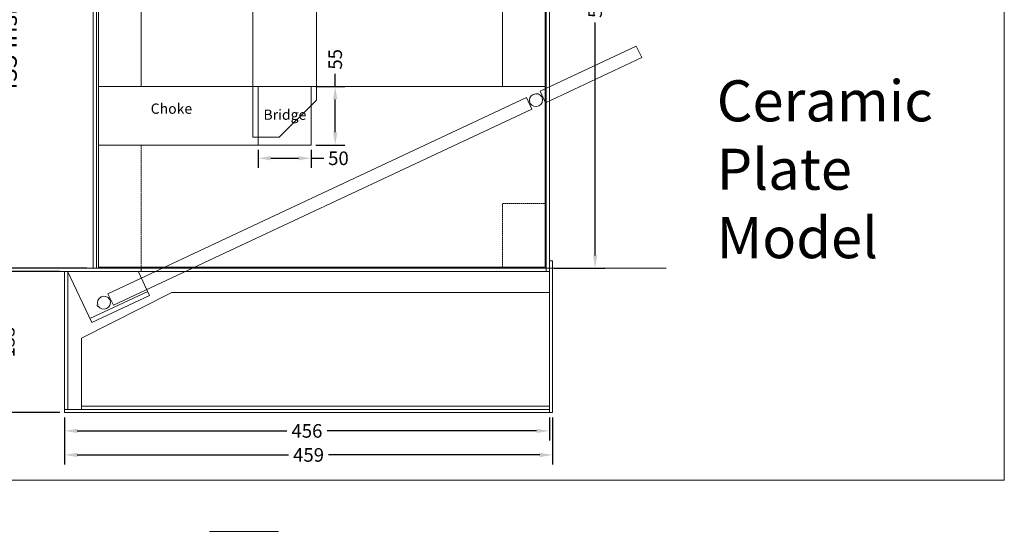
# Model space of a CAD drawing. Units: inches. Extents: x -143 to 14754, y -5607 to 1735.
# Drawn here: x 9829 to 10755, y -4707 to -4225 of the extents above; entities that cross this region are included whole.
import ezdxf
from ezdxf.enums import TextEntityAlignment as Align

# ---------------------------------------------------------------- set-up
doc = ezdxf.new("R2010")
doc.units = ezdxf.units.IN
doc.linetypes.add('HIDDEN', pattern=[0.375, 0.25, -0.125])
doc.layers.get('0').update_dxf_attribs({"lineweight": 0})
doc.layers.add('Dimensions', color=7, linetype='Continuous', lineweight=0)
doc.dimstyles.get("Standard").update_dxf_attribs({"dimtxt": 4.270145, "dimasz": 4, "dimexe": 3, "dimexo": 1.5, "dimgap": 1.5, "dimtad": 0, "dimzin": 0, "dimdsep": 46, "dimtxsty": 'Standard', "dimcen": 0, "dimazin": 0, "dimtfac": 1, "dimtofl": 0, "dimtmove": 0, "dimatfit": 3, "dimfxl": 1, "dimtfillclr": 7, "dimtolj": 1, "dimtzin": 0, "dimarcsym": 0})

# ---------------------------------------------------------------- blocks, each defined once
blk = doc.blocks.new('*D285')
at = {"layer": 'Defpoints', "color": 0}
for p in [(10330.11, -3944.21), (10370.3, -3944.21), (10327.27, -4459.21)]:
    blk.add_point(p, dxfattribs=at)
at = {"layer": 'Dimensions', "color": 0, "linetype": 'ByBlock', "lineweight": -2}
for p, q in [((10334.61, -3944.21), (10379.3, -3944.21)), ((10370.3, -3956.21), (10370.3, -4175.65)), ((10370.3, -4447.21), (10370.3, -4227.78)), ((10331.77, -4459.21), (10379.3, -4459.21))]:
    blk.add_line(p, q, dxfattribs=at)
at = {"layer": 'Dimensions', "color": 0}
for points in [[(10372.3, -3956.21), (10368.3, -3956.21), (10370.3, -3944.21)], [(10368.3, -4447.21), (10372.3, -4447.21), (10370.3, -4459.21)]]:
    blk.add_solid(points, dxfattribs=at)
at = {"layer": 'Dimensions', "color": 0, "lineweight": 0, "insert": (10370.3, -4201.71), "char_height": 12.81, "attachment_point": 5, "rotation": 90}
blk.add_mtext('\\A1;515.0', dxfattribs=at)
blk = doc.blocks.new('*D287')
at = {"layer": 'Defpoints', "color": 0}
for p in [(9817.79, -4024.21), (9898.24, -4024.21), (9898.24, -4459.21)]:
    blk.add_point(p, dxfattribs=at)
at = {"layer": 'Dimensions', "color": 0, "linetype": 'ByBlock', "lineweight": -2}
for p, q in [((9892.24, -4024.21), (9805.79, -4024.21)), ((9817.79, -4040.21), (9817.79, -4181.36)), ((9817.79, -4443.21), (9817.79, -4302.06)), ((9892.24, -4459.21), (9805.79, -4459.21))]:
    blk.add_line(p, q, dxfattribs=at)
at = {"layer": 'Dimensions', "color": 0}
for points in [[(9820.46, -4040.21), (9815.12, -4040.21), (9817.79, -4024.21)], [(9815.12, -4443.21), (9820.46, -4443.21), (9817.79, -4459.21)]]:
    blk.add_solid(points, dxfattribs=at)
at = {"layer": 'Dimensions', "color": 0, "lineweight": 0, "insert": (9817.79, -4241.71), "char_height": 17.0806, "attachment_point": 5, "rotation": 90}
blk.add_mtext('\\A1;435 Inside', dxfattribs=at)
blk = doc.blocks.new('*D298')
at = {"layer": 'Defpoints', "color": 0}
for p in [(9871.24, -4595.21), (10327.24, -4595.21), (10327.24, -4612.46)]:
    blk.add_point(p, dxfattribs=at)
at = {"layer": 'Dimensions', "color": 0, "linetype": 'ByBlock', "lineweight": -2}
for p, q in [((9871.24, -4599.71), (9871.24, -4621.46)), ((10327.24, -4599.71), (10327.24, -4621.46)), ((9883.24, -4612.46), (10080.35, -4612.46)), ((10315.24, -4612.46), (10118.14, -4612.46))]:
    blk.add_line(p, q, dxfattribs=at)
at = {"layer": 'Dimensions', "color": 0}
for points in [[(9883.24, -4610.46), (9883.24, -4614.46), (9871.24, -4612.46)], [(10315.24, -4614.46), (10315.24, -4610.46), (10327.24, -4612.46)]]:
    blk.add_solid(points, dxfattribs=at)
at = {"layer": 'Dimensions', "color": 0, "lineweight": 0, "insert": (10099.24, -4612.46), "char_height": 12.81, "attachment_point": 5}
blk.add_mtext('\\A1;456', dxfattribs=at)
blk = doc.blocks.new('*D299')
at = {"layer": 'Defpoints', "color": 0}
for p in [(9871.24, -4595.21), (10330.29, -4595.21), (10330.29, -4635.11)]:
    blk.add_point(p, dxfattribs=at)
at = {"layer": 'Dimensions', "color": 0, "linetype": 'ByBlock', "lineweight": -2}
for p, q in [((9871.24, -4599.71), (9871.24, -4644.11)), ((10330.29, -4599.71), (10330.29, -4644.11)), ((9883.24, -4635.11), (10081.86, -4635.11)), ((10318.29, -4635.11), (10119.67, -4635.11))]:
    blk.add_line(p, q, dxfattribs=at)
at = {"layer": 'Dimensions', "color": 0}
for points in [[(9883.24, -4633.11), (9883.24, -4637.11), (9871.24, -4635.11)], [(10318.29, -4637.11), (10318.29, -4633.11), (10330.29, -4635.11)]]:
    blk.add_solid(points, dxfattribs=at)
at = {"layer": 'Dimensions', "color": 0, "lineweight": 0, "insert": (10100.77, -4635.11), "char_height": 12.81, "attachment_point": 5}
blk.add_mtext('\\A1;459', dxfattribs=at)
blk = doc.blocks.new('*D300')
at = {"layer": 'Defpoints', "color": 0}
for p in [(9871.24, -4462.21), (9817.79, -4595.21), (9871.24, -4595.21)]:
    blk.add_point(p, dxfattribs=at)
at = {"layer": 'Dimensions', "color": 0, "linetype": 'ByBlock', "lineweight": -2}
for p, q in [((9866.74, -4462.21), (9808.79, -4462.21)), ((9817.79, -4474.21), (9817.79, -4510.68)), ((9817.79, -4583.21), (9817.79, -4546.75)), ((9866.74, -4595.21), (9808.79, -4595.21))]:
    blk.add_line(p, q, dxfattribs=at)
at = {"layer": 'Dimensions', "color": 0}
for points in [[(9819.79, -4474.21), (9815.79, -4474.21), (9817.79, -4462.21)], [(9815.79, -4583.21), (9819.79, -4583.21), (9817.79, -4595.21)]]:
    blk.add_solid(points, dxfattribs=at)
at = {"layer": 'Dimensions', "color": 0, "lineweight": 0, "insert": (9817.79, -4528.71), "char_height": 12.81, "attachment_point": 5, "rotation": 90}
blk.add_mtext('\\A1;133', dxfattribs=at)
blk = doc.blocks.new('*D327')
at = {"layer": 'Defpoints', "color": 0}
for p in [(10053.24, -4343.21), (10103.24, -4343.27), (10103.24, -4355.69)]:
    blk.add_point(p, dxfattribs=at)
at = {"layer": 'Dimensions', "color": 0, "linetype": 'ByBlock', "lineweight": -2}
for p, q in [((10053.24, -4347.71), (10053.24, -4364.69)), ((10103.24, -4347.77), (10103.24, -4364.69)), ((10065.24, -4355.69), (10091.24, -4355.69)), ((10103.24, -4355.69), (10115.24, -4355.69))]:
    blk.add_line(p, q, dxfattribs=at)
at = {"layer": 'Dimensions', "color": 0}
for points in [[(10065.24, -4353.69), (10065.24, -4357.69), (10053.24, -4355.69)], [(10091.24, -4357.69), (10091.24, -4353.69), (10103.24, -4355.69)]]:
    blk.add_solid(points, dxfattribs=at)
at = {"layer": 'Dimensions', "color": 0, "lineweight": 0, "insert": (10128.88, -4355.69), "char_height": 12.81, "attachment_point": 5}
blk.add_mtext('\\A1;50', dxfattribs=at)
blk = doc.blocks.new('*D328')
at = {"layer": 'Defpoints', "color": 0}
for p in [(10103.24, -4288.21), (10125.82, -4288.21), (10103.24, -4343.21)]:
    blk.add_point(p, dxfattribs=at)
at = {"layer": 'Dimensions', "color": 0, "linetype": 'ByBlock', "lineweight": -2}
for p, q in [((10125.82, -4288.21), (10125.82, -4276.21)), ((10107.74, -4288.21), (10134.82, -4288.21)), ((10125.82, -4331.21), (10125.82, -4300.21)), ((10107.74, -4343.21), (10134.82, -4343.21))]:
    blk.add_line(p, q, dxfattribs=at)
at = {"layer": 'Dimensions', "color": 0}
for points in [[(10127.82, -4300.21), (10123.82, -4300.21), (10125.82, -4288.21)], [(10123.82, -4331.21), (10127.82, -4331.21), (10125.82, -4343.21)]]:
    blk.add_solid(points, dxfattribs=at)
at = {"layer": 'Dimensions', "color": 0, "lineweight": 0, "insert": (10125.82, -4262.5), "char_height": 12.81, "attachment_point": 5, "rotation": 90}
blk.add_mtext('\\A1;55', dxfattribs=at)

msp = doc.modelspace()

# ---------------------------------------------------------------- linework, layer by layer
at = {"color": 7, "linetype": 'Continuous', "lineweight": 0}
for p, q in [((10324.272, -3944.212), (10324.272, -4462.212)), ((10327.272, -3944.212), (10327.272, -4462.212)), ((10318.487, -4292.515), (10409.007, -4250.018)), ((10414.107, -4260.88), (10409.007, -4250.018)), ((10414.107, -4260.88), (10323.586, -4303.378)), ((10048.272, -4288.212), (10108.272, -4288.212)), ((10048.272, -4288.212), (10048.272, -4335.843)), ((10053.244, -4288.212), (10053.244, -4343.212)), ((10053.272, -4343.271), (10053.272, -4288.212)), ((10103.244, -4288.212), (10103.244, -4343.212)), ((10108.272, -4288.212), (10108.272, -4301.19)), ((10323.586, -4303.378), (10318.487, -4292.515)), ((9912.055, -4483.324), (10305.814, -4298.465)), ((10073.244, -4335.843, 36.842), (10107.898, -4301.19, 36.842)), ((10310.913, -4309.327), (10305.814, -4298.465)), ((10308.124, -4303.387), (10308.853, -4303.045)), ((10308.602, -4304.405), (10308.124, -4303.387)), ((10309.331, -4304.063), (10308.602, -4304.405)), ((10320.068, -4297.779), (10320.797, -4297.437)), ((10321.275, -4298.455), (10320.547, -4298.798)), ((10320.797, -4297.437), (10321.275, -4298.455)), ((9917.154, -4494.186), (10310.913, -4309.327)), ((10073.244, -4335.843), (10048.272, -4335.843)), ((10078.272, -4343.271), (10053.272, -4343.271)), ((10327.272, -4462.212), (9636.272, -4462.212)), ((10324.272, -4459.212), (9639.272, -4459.212)), ((9829.244, -4462.212), (9832.244, -4462.212)), ((9871.244, -4595.212), (9871.244, -4462.212)), ((9874.168, -4461.992), (9896.866, -4510.34)), ((9874.244, -4462.212), (9874.244, -4592.212)), ((9940.425, -4461.937), (9951.178, -4484.841)), ((9943.258, -4459.212), (9943.258, -4462.212)), ((10324.272, -4459.212), (10437.011, -4459.212)), ((10327.293, -4462.212), (10327.293, -4595.212)), ((9887.293, -4525.212, -18.295), (9972.293, -4482.212, -18.295)), ((9895.166, -4506.719), (9949.478, -4481.221)), ((9972.293, -4482.212, -18.295), (10327.293, -4482.212, -18.295)), ((10327.293, -4482.212), (10327.293, -4592.212)), ((10327.293, -4589.212), (10327.293, -4482.212)), ((9896.866, -4510.34), (9951.178, -4484.841)), ((9912.055, -4483.324), (9917.154, -4494.186)), ((9913.636, -4488.588), (9914.365, -4488.246)), ((9914.843, -4489.264), (9914.115, -4489.607)), ((9914.365, -4488.246), (9914.843, -4489.264)), ((9901.692, -4494.196), (9902.421, -4493.853)), ((9902.171, -4495.214), (9901.692, -4494.196)), ((9902.899, -4494.872), (9902.171, -4495.214)), ((9887.293, -4589.212), (9887.293, -4525.212)), ((9871.244, -4592.212), (10327.293, -4592.212)), ((10327.293, -4589.212, -18.295), (9887.293, -4589.212, -18.295)), ((9871.244, -4595.212), (10327.244, -4595.212)), ((10007.544, -4707.057, 123.092), (10072.544, -4707.057, 123.092))]:
    msp.add_line(p, q, dxfattribs=at)
at = {"color": 7, "linetype": 'Continuous', "lineweight": 0, "flags": 128}
for points in [[(9350.828, -3743.227), (10755.182, -3743.227), (10755.182, -4658.909), (9350.828, -4658.909)], [(10048.272, -3944.212), (10048.272, -3969.212), (9903.272, -4023.453), (9903.244, -4288.212), (10323.272, -4288.212), (10323.27, -3944.212)], [(10108.272, -3944.212), (10048.272, -3944.212), (10048.272, -4288.212), (10108.272, -4288.212)], [(10283.27, -3944.212), (10323.272, -3944.212), (10323.272, -4288.212), (10283.27, -4288.212)], [(9943.244, -4008.5), (9903.272, -4023.453), (9903.244, -4288.212), (9943.244, -4288.212)], [(9901.244, -4459.212), (9898.244, -4459.212), (9898.244, -4024.212), (9901.244, -4024.212)], [(10053.244, -4288.212), (10053.244, -4343.212), (9903.244, -4343.212), (9903.244, -4288.212)], [(10327.293, -4595.212), (10330.293, -4595.212), (10330.293, -4452.212), (10327.293, -4452.212)]]:
    msp.add_lwpolyline(points, close=True, dxfattribs=at)
msp.add_lwpolyline([(10103.244, -4343.212), (10103.272, -4288.212), (10323.272, -4288.212), (10323.272, -4458.212), (9903.272, -4458.212), (9903.272, -4343.271), (10103.244, -4343.271)], dxfattribs=at)
at = {"color": 7, "linetype": 'HIDDEN', "lineweight": 0, "flags": 128}
for points in [[(9903.258, -4458.271), (9943.258, -4458.271), (9943.258, -4343.271), (9903.258, -4343.271)], [(10283.272, -4458.212), (10323.272, -4458.212), (10323.272, -4398.212), (10283.272, -4398.212)]]:
    msp.add_lwpolyline(points, close=True, dxfattribs=at)
at = {"color": 7, "linetype": 'Continuous', "lineweight": 0, "elevation": -126.018, "flags": 128}
msp.add_lwpolyline([(10327.293, -4592.212), (9887.293, -4592.212), (9887.293, -4589.212), (10327.293, -4589.212)], close=True, dxfattribs=at)
at = {"color": 7, "linetype": 'Continuous', "lineweight": 0}
for centre, start_param, end_param in [((10314.7, -4300.921), 0.0938879, 3.0477048), ((10314.7, -4300.921), -3.0477048, -0.0938879), ((9908.268, -4491.73), 0.0938879, 3.0477048), ((9908.268, -4491.73), -3.0477048, -0.0938879)]:
    msp.add_ellipse(centre, major_axis=(5.632, 2.644), ratio=0.9642857, start_param=start_param, end_param=end_param, dxfattribs=at)

# ---------------------------------------------------------------- texts
at = {"color": 7, "linetype": 'Continuous'}
for s, p in [('Choke', (9952.297, -4304.118)), ('Bridge', (10058.325, -4309.808))]:
    msp.add_text(s, height=9.6667, dxfattribs=at).set_placement(p, align=Align.TOP_LEFT)
at = {"color": 7, "linetype": 'Continuous', "insert": (10484.666, -4282.249), "char_height": 38.6667, "attachment_point": 1}
msp.add_mtext('{Ceramic\\PPlate\\PModel}', dxfattribs=at)

# ---------------------------------------------------------------- dimensions: what is measured, and where the dimension line sits
at = {"layer": 'Dimensions', "linetype": 'Continuous', "lineweight": 0}
for base, p1, p2, angle, override, picture, middle in [((10370.304, -3944.212), (10327.272, -4459.212), (10330.109, -3944.212), 90, {"dimscale": 3, "dimdec": 1, "dimrnd": 0.01, "dimzin": 1, "dimtdec": 3, "dimtofl": 1, "dimfxl": 25.4, "dimfxlon": 0, "dimfrac": 2}, '*D285', (10370.304, -4201.712)), ((10125.823, -4288.212), (10103.244, -4343.212), (10103.244, -4288.212), 270, {"dimscale": 3, "dimdec": 0, "dimrnd": 0.01, "dimzin": 1, "dimtdec": 3, "dimtofl": 1, "dimfxl": 25.4, "dimfxlon": 0, "dimfrac": 2}, '*D328', (10125.823, -4262.501)), ((9817.791, -4595.212), (9871.244, -4462.212), (9871.244, -4595.212), 90, {"dimscale": 3, "dimdec": 0, "dimrnd": 0.01, "dimzin": 1, "dimtdec": 3, "dimtofl": 1, "dimfxl": 25.4, "dimfxlon": 0, "dimfrac": 2}, '*D300', (9817.791, -4528.712)), ((10327.244, -4612.462), (9871.244, -4595.212), (10327.244, -4595.212), 180, {"dimscale": 3, "dimdec": 0, "dimrnd": 0.01, "dimzin": 1, "dimtdec": 3, "dimtofl": 1, "dimfxl": 25.4, "dimfxlon": 0, "dimfrac": 2}, '*D298', (10099.244, -4612.462)), ((10330.293, -4635.113), (9871.244, -4595.212), (10330.293, -4595.212), 180, {"dimscale": 3, "dimdec": 0, "dimrnd": 0.01, "dimzin": 1, "dimtdec": 3, "dimtofl": 1, "dimfxl": 25.4, "dimfxlon": 0, "dimfrac": 2}, '*D299', (10100.769, -4635.113))]:
    dim = msp.add_linear_dim(base=base, p1=p1, p2=p2, angle=angle, dimstyle='Standard', override=override, dxfattribs=at)
    dim.commit()
    dim.dimension.update_dxf_attribs({"geometry": picture, "text_midpoint": middle})
dim = msp.add_aligned_dim(p1=(9898.244, -4459.212, -126.018), p2=(9898.244, -4024.212, -126.018), distance=80.453, text='<> Inside', dimstyle='Standard', override={"dimscale": 4, "dimdec": 0, "dimrnd": 0.01, "dimzin": 1, "dimtdec": 3, "dimtofl": 1, "dimfxl": 25.4, "dimfxlon": 0, "dimfrac": 2}, dxfattribs=at)
dim.commit()
dim.dimension.update_dxf_attribs({"geometry": '*D287', "text_midpoint": (9817.791, -4241.712, -126.018)})
dim = msp.add_linear_dim(base=(10103.244, -4355.688), p1=(10053.244, -4343.212), p2=(10103.244, -4343.271), dimstyle='Standard', override={"dimscale": 3, "dimdec": 0, "dimrnd": 0.01, "dimzin": 1, "dimtdec": 3, "dimtofl": 1, "dimfxl": 25.4, "dimfxlon": 0, "dimfrac": 2}, dxfattribs=at)
dim.commit()
dim.dimension.update_dxf_attribs({"geometry": '*D327', "text_midpoint": (10128.885, -4355.688)})

doc.saveas('drawing.dxf')
